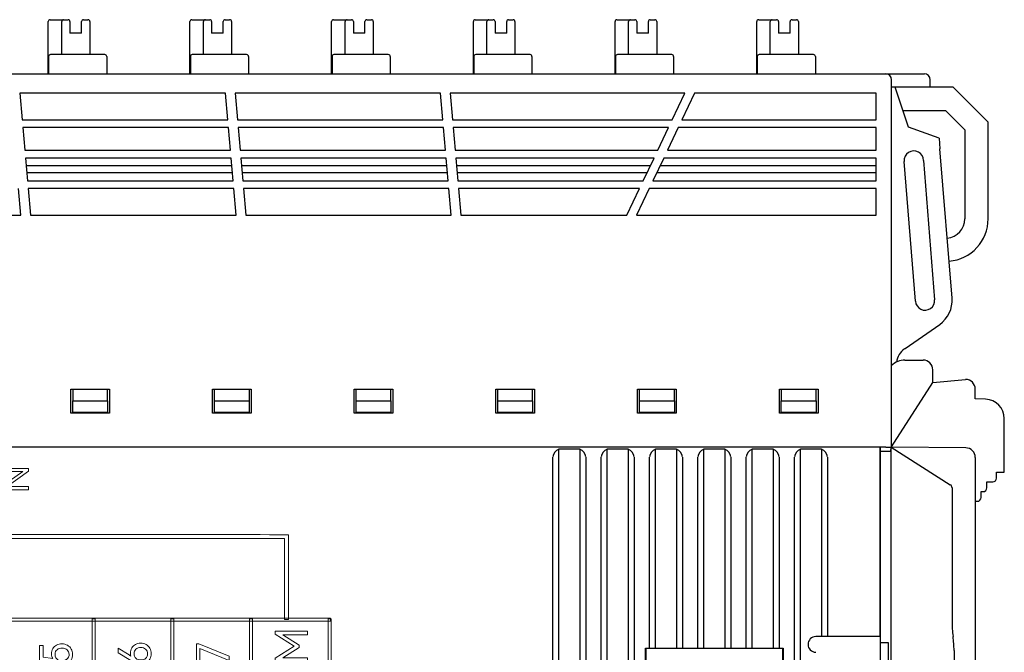
# Model space of a CAD drawing. Units: millimetres. Extents: x 0 to 427, y 0 to 299.
# Drawn here: x 144 to 195, y 165 to 198 of the extents above; entities that cross this region are included whole.
import ezdxf

# ---------------------------------------------------------------- set-up
doc = ezdxf.new("R2010")
doc.units = ezdxf.units.MM
doc.header["$MEASUREMENT"] = 0
doc.layers.add('layer 1', color=7, linetype='Continuous')
doc.layers.add('Layer0000', color=7, linetype='Continuous', lineweight=25)

msp = doc.modelspace()

# ---------------------------------------------------------------- linework, layer by layer
at = {"layer": 'layer 1', "lineweight": 9}
for points, knots in [([(143.117, 173.438), (143.117, 173.438), (144.229, 174.227), (144.229, 174.227), (144.229, 174.227), (144.229, 174.227), (143.117, 174.227), (143.117, 174.227), (143.117, 174.227), (143.117, 174.227), (143.117, 174.39), (143.117, 174.39), (143.117, 174.39), (143.117, 174.39), (144.538, 174.39), (144.538, 174.39), (144.538, 174.39), (144.538, 174.39), (144.538, 174.245), (144.538, 174.245), (144.538, 174.245), (144.538, 174.245), (143.424, 173.455), (143.424, 173.455), (143.424, 173.455), (143.424, 173.455), (144.538, 173.455), (144.538, 173.455), (144.538, 173.455), (144.538, 173.455), (144.538, 173.292), (144.538, 173.292), (144.538, 173.292), (144.538, 173.292), (143.117, 173.292), (143.117, 173.292), (143.117, 173.292), (143.117, 173.292), (143.117, 173.438), (143.117, 173.438)], [0, 0, 0, 0, 0.1, 0.1, 0.1, 0.1, 0.2, 0.2, 0.2, 0.2, 0.3, 0.3, 0.3, 0.3, 0.4, 0.4, 0.4, 0.4, 0.5, 0.5, 0.5, 0.5, 0.6, 0.6, 0.6, 0.6, 0.7, 0.7, 0.7, 0.7, 0.8, 0.8, 0.8, 0.8, 0.9, 0.9, 0.9, 0.9, 1, 1, 1, 1]), ([(142.377, 170.978), (147.577, 170.978), (152.777, 170.974), (157.977, 170.968), (157.977, 170.968), (157.977, 170.968), (157.977, 166.582), (157.977, 166.582), (157.977, 166.582), (157.977, 166.582), (157.777, 166.582), (157.777, 166.582), (157.777, 166.582), (157.777, 166.582), (157.777, 170.769), (157.777, 170.769), (157.777, 170.769), (157.777, 170.769), (142.377, 170.778), (142.377, 170.778), (142.377, 170.778), (142.377, 170.778), (142.377, 170.978), (142.377, 170.978)], [0, 0, 0, 0, 0.166667, 0.166667, 0.166667, 0.166667, 0.333333, 0.333333, 0.333333, 0.333333, 0.5, 0.5, 0.5, 0.5, 0.666667, 0.666667, 0.666667, 0.666667, 0.833333, 0.833333, 0.833333, 0.833333, 1, 1, 1, 1]), ([(160.111, 166.496), (160.111, 166.496), (123.441, 166.496), (123.441, 166.496), (123.441, 166.496), (123.441, 166.496), (123.441, 166.649), (123.441, 166.649), (123.441, 166.649), (123.441, 166.649), (160.149, 166.649), (160.149, 166.649), (160.149, 166.649), (160.149, 166.649), (160.149, 166.496), (160.149, 166.496), (160.149, 166.496), (160.149, 166.496), (160.111, 166.496), (160.111, 166.496)], [0, 0, 0, 0, 0.2, 0.2, 0.2, 0.2, 0.4, 0.4, 0.4, 0.4, 0.6, 0.6, 0.6, 0.6, 0.8, 0.8, 0.8, 0.8, 1, 1, 1, 1]), ([(147.824, 161.032), (147.824, 161.032), (147.824, 166.611), (147.824, 166.611), (147.824, 166.611), (147.824, 166.611), (147.977, 166.611), (147.977, 166.611), (147.977, 166.611), (147.977, 166.611), (147.977, 160.994), (147.977, 160.994), (147.977, 160.994), (147.977, 160.994), (147.824, 160.994), (147.824, 160.994), (147.824, 160.994), (147.824, 160.994), (147.824, 161.032), (147.824, 161.032)], [0, 0, 0, 0, 0.2, 0.2, 0.2, 0.2, 0.4, 0.4, 0.4, 0.4, 0.6, 0.6, 0.6, 0.6, 0.8, 0.8, 0.8, 0.8, 1, 1, 1, 1]), ([(151.894, 161.032), (151.894, 161.032), (151.894, 166.611), (151.894, 166.611), (151.894, 166.611), (151.894, 166.611), (152.047, 166.611), (152.047, 166.611), (152.047, 166.611), (152.047, 166.611), (152.047, 160.994), (152.047, 160.994), (152.047, 160.994), (152.047, 160.994), (151.894, 160.994), (151.894, 160.994), (151.894, 160.994), (151.894, 160.994), (151.894, 161.032), (151.894, 161.032)], [0, 0, 0, 0, 0.2, 0.2, 0.2, 0.2, 0.4, 0.4, 0.4, 0.4, 0.6, 0.6, 0.6, 0.6, 0.8, 0.8, 0.8, 0.8, 1, 1, 1, 1]), ([(155.965, 161.032), (155.965, 161.032), (155.965, 166.611), (155.965, 166.611), (155.965, 166.611), (155.965, 166.611), (156.117, 166.611), (156.117, 166.611), (156.117, 166.611), (156.117, 166.611), (156.117, 160.994), (156.117, 160.994), (156.117, 160.994), (156.117, 160.994), (155.965, 160.994), (155.965, 160.994), (155.965, 160.994), (155.965, 160.994), (155.965, 161.032), (155.965, 161.032)], [0, 0, 0, 0, 0.2, 0.2, 0.2, 0.2, 0.4, 0.4, 0.4, 0.4, 0.6, 0.6, 0.6, 0.6, 0.8, 0.8, 0.8, 0.8, 1, 1, 1, 1]), ([(160.035, 161.032), (160.035, 161.032), (160.035, 166.611), (160.035, 166.611), (160.035, 166.611), (160.035, 166.611), (160.188, 166.611), (160.188, 166.611), (160.188, 166.611), (160.188, 166.611), (160.188, 160.994), (160.188, 160.994), (160.188, 160.994), (160.188, 160.994), (160.035, 160.994), (160.035, 160.994), (160.035, 160.994), (160.035, 160.994), (160.035, 161.032), (160.035, 161.032)], [0, 0, 0, 0, 0.2, 0.2, 0.2, 0.2, 0.4, 0.4, 0.4, 0.4, 0.6, 0.6, 0.6, 0.6, 0.8, 0.8, 0.8, 0.8, 1, 1, 1, 1]), ([(157.283, 165.82), (157.283, 165.82), (157.283, 165.987), (157.283, 165.987), (157.283, 165.987), (157.283, 165.987), (158.962, 165.987), (158.962, 165.987), (158.962, 165.987), (158.962, 165.987), (158.962, 165.787), (158.962, 165.787), (158.962, 165.787), (158.962, 165.787), (157.682, 165.787), (157.682, 165.787), (157.682, 165.787), (157.682, 165.787), (158.528, 165.258), (158.528, 165.258), (158.528, 165.258), (158.528, 165.258), (158.528, 165.136), (158.528, 165.136), (158.528, 165.136), (158.528, 165.136), (157.677, 164.602), (157.677, 164.602), (157.677, 164.602), (157.677, 164.602), (158.962, 164.602), (158.962, 164.602), (158.962, 164.602), (158.962, 164.602), (158.962, 164.405), (158.962, 164.405), (158.962, 164.405), (158.962, 164.405), (157.283, 164.405), (157.283, 164.405), (157.283, 164.405), (157.283, 164.405), (157.283, 164.584), (157.283, 164.584), (157.283, 164.584), (157.283, 164.584), (158.28, 165.203), (158.28, 165.203), (158.28, 165.203), (158.28, 165.203), (157.283, 165.82), (157.283, 165.82)], [0, 0, 0, 0, 0.076923, 0.076923, 0.076923, 0.076923, 0.153846, 0.153846, 0.153846, 0.153846, 0.230769, 0.230769, 0.230769, 0.230769, 0.307692, 0.307692, 0.307692, 0.307692, 0.384615, 0.384615, 0.384615, 0.384615, 0.461538, 0.461538, 0.461538, 0.461538, 0.538462, 0.538462, 0.538462, 0.538462, 0.615385, 0.615385, 0.615385, 0.615385, 0.692308, 0.692308, 0.692308, 0.692308, 0.769231, 0.769231, 0.769231, 0.769231, 0.846154, 0.846154, 0.846154, 0.846154, 0.923077, 0.923077, 0.923077, 0.923077, 1, 1, 1, 1]), ([(145.718, 164.811), (145.718, 164.91), (145.741, 164.999), (145.788, 165.077), (145.788, 165.077), (145.835, 165.155), (145.899, 165.215), (145.981, 165.258), (145.981, 165.258), (146.063, 165.301), (146.155, 165.322), (146.259, 165.322), (146.259, 165.322), (146.368, 165.322), (146.464, 165.298), (146.548, 165.251), (146.548, 165.251), (146.632, 165.204), (146.698, 165.139), (146.744, 165.056), (146.744, 165.056), (146.791, 164.974), (146.814, 164.882), (146.814, 164.781), (146.814, 164.781), (146.814, 164.669), (146.786, 164.57), (146.731, 164.484), (146.731, 164.484), (146.675, 164.398), (146.593, 164.338), (146.486, 164.304), (146.486, 164.304), (146.486, 164.304), (146.392, 164.469), (146.392, 164.469), (146.392, 164.469), (146.47, 164.497), (146.529, 164.537), (146.569, 164.589), (146.569, 164.589), (146.609, 164.642), (146.629, 164.706), (146.629, 164.781), (146.629, 164.781), (146.629, 164.882), (146.595, 164.961), (146.528, 165.019), (146.528, 165.019), (146.46, 165.078), (146.374, 165.107), (146.269, 165.107), (146.269, 165.107), (146.166, 165.107), (146.08, 165.079), (146.009, 165.023), (146.009, 165.023), (145.939, 164.967), (145.904, 164.886), (145.904, 164.781), (145.904, 164.781), (145.904, 164.648), (145.964, 164.544), (146.085, 164.469), (146.085, 164.469), (146.085, 164.469), (146.019, 164.338), (146.019, 164.338), (146.019, 164.338), (146.019, 164.338), (145.106, 164.453), (145.106, 164.453), (145.106, 164.453), (145.106, 164.453), (145.106, 165.246), (145.106, 165.246), (145.106, 165.246), (145.106, 165.246), (145.285, 165.246), (145.285, 165.246), (145.285, 165.246), (145.285, 165.246), (145.285, 164.632), (145.285, 164.632), (145.285, 164.632), (145.285, 164.632), (145.782, 164.565), (145.782, 164.565), (145.782, 164.565), (145.74, 164.633), (145.718, 164.714), (145.718, 164.811)], [0, 0, 0, 0, 0.043478, 0.043478, 0.043478, 0.043478, 0.086957, 0.086957, 0.086957, 0.086957, 0.130435, 0.130435, 0.130435, 0.130435, 0.173913, 0.173913, 0.173913, 0.173913, 0.217391, 0.217391, 0.217391, 0.217391, 0.26087, 0.26087, 0.26087, 0.26087, 0.304348, 0.304348, 0.304348, 0.304348, 0.347826, 0.347826, 0.347826, 0.347826, 0.391304, 0.391304, 0.391304, 0.391304, 0.434783, 0.434783, 0.434783, 0.434783, 0.478261, 0.478261, 0.478261, 0.478261, 0.521739, 0.521739, 0.521739, 0.521739, 0.565217, 0.565217, 0.565217, 0.565217, 0.608696, 0.608696, 0.608696, 0.608696, 0.652174, 0.652174, 0.652174, 0.652174, 0.695652, 0.695652, 0.695652, 0.695652, 0.73913, 0.73913, 0.73913, 0.73913, 0.782609, 0.782609, 0.782609, 0.782609, 0.826087, 0.826087, 0.826087, 0.826087, 0.869565, 0.869565, 0.869565, 0.869565, 0.913043, 0.913043, 0.913043, 0.913043, 0.956522, 0.956522, 0.956522, 0.956522, 1, 1, 1, 1]), ([(149.801, 164.845), (149.801, 164.945), (149.825, 165.033), (149.872, 165.111), (149.872, 165.111), (149.919, 165.189), (149.984, 165.25), (150.065, 165.293), (150.065, 165.293), (150.146, 165.337), (150.235, 165.359), (150.333, 165.359), (150.333, 165.359), (150.434, 165.359), (150.526, 165.335), (150.608, 165.289), (150.608, 165.289), (150.691, 165.242), (150.755, 165.177), (150.802, 165.094), (150.802, 165.094), (150.848, 165.011), (150.872, 164.918), (150.872, 164.815), (150.872, 164.815), (150.872, 164.71), (150.849, 164.616), (150.803, 164.533), (150.803, 164.533), (150.757, 164.451), (150.693, 164.387), (150.61, 164.341), (150.61, 164.341), (150.528, 164.295), (150.434, 164.272), (150.328, 164.272), (150.328, 164.272), (150.246, 164.272), (150.17, 164.287), (150.1, 164.317), (150.1, 164.317), (150.031, 164.346), (149.939, 164.396), (149.826, 164.464), (149.826, 164.464), (149.826, 164.464), (149.166, 164.866), (149.166, 164.866), (149.166, 164.866), (149.166, 164.866), (149.166, 165.097), (149.166, 165.097), (149.166, 165.097), (149.166, 165.097), (149.73, 164.751), (149.73, 164.751), (149.73, 164.751), (149.763, 164.73), (149.795, 164.708), (149.824, 164.687), (149.824, 164.687), (149.809, 164.734), (149.801, 164.787), (149.801, 164.845)], [0, 0, 0, 0, 0.0625, 0.0625, 0.0625, 0.0625, 0.125, 0.125, 0.125, 0.125, 0.1875, 0.1875, 0.1875, 0.1875, 0.25, 0.25, 0.25, 0.25, 0.3125, 0.3125, 0.3125, 0.3125, 0.375, 0.375, 0.375, 0.375, 0.4375, 0.4375, 0.4375, 0.4375, 0.5, 0.5, 0.5, 0.5, 0.5625, 0.5625, 0.5625, 0.5625, 0.625, 0.625, 0.625, 0.625, 0.6875, 0.6875, 0.6875, 0.6875, 0.75, 0.75, 0.75, 0.75, 0.8125, 0.8125, 0.8125, 0.8125, 0.875, 0.875, 0.875, 0.875, 0.9375, 0.9375, 0.9375, 0.9375, 1, 1, 1, 1]), ([(150.686, 164.815), (150.686, 164.913), (150.654, 164.992), (150.59, 165.05), (150.59, 165.05), (150.526, 165.109), (150.442, 165.139), (150.34, 165.139), (150.34, 165.139), (150.236, 165.139), (150.151, 165.11), (150.086, 165.052), (150.086, 165.052), (150.021, 164.993), (149.989, 164.915), (149.989, 164.815), (149.989, 164.815), (149.989, 164.716), (150.021, 164.637), (150.086, 164.578), (150.086, 164.578), (150.151, 164.519), (150.236, 164.49), (150.34, 164.49), (150.34, 164.49), (150.444, 164.49), (150.527, 164.519), (150.591, 164.578), (150.591, 164.578), (150.654, 164.637), (150.686, 164.716), (150.686, 164.815)], [0, 0, 0, 0, 0.125, 0.125, 0.125, 0.125, 0.25, 0.25, 0.25, 0.25, 0.375, 0.375, 0.375, 0.375, 0.5, 0.5, 0.5, 0.5, 0.625, 0.625, 0.625, 0.625, 0.75, 0.75, 0.75, 0.75, 0.875, 0.875, 0.875, 0.875, 1, 1, 1, 1]), ([(153.4, 165.088), (153.4, 165.088), (153.4, 164.274), (153.4, 164.274), (153.4, 164.274), (153.4, 164.274), (153.223, 164.274), (153.223, 164.274), (153.223, 164.274), (153.223, 164.274), (153.223, 165.32), (153.223, 165.32), (153.223, 165.32), (153.223, 165.32), (153.349, 165.32), (153.349, 165.32), (153.349, 165.32), (153.349, 165.32), (154.904, 164.692), (154.904, 164.692), (154.904, 164.692), (154.904, 164.692), (154.904, 164.467), (154.904, 164.467), (154.904, 164.467), (154.904, 164.467), (153.4, 165.088), (153.4, 165.088)], [0, 0, 0, 0, 0.142857, 0.142857, 0.142857, 0.142857, 0.285714, 0.285714, 0.285714, 0.285714, 0.428571, 0.428571, 0.428571, 0.428571, 0.571429, 0.571429, 0.571429, 0.571429, 0.714286, 0.714286, 0.714286, 0.714286, 0.857143, 0.857143, 0.857143, 0.857143, 1, 1, 1, 1])]:
    msp.add_open_spline(points, degree=3, knots=knots, dxfattribs=at)
at = {"layer": 'Layer0000', "color": 7, "linetype": 'Continuous', "lineweight": 25}
for p, q in [((145.549, 194.794), (145.549, 197.494)), ((145.649, 197.594), (146.149, 197.594)), ((146.149, 197.594), (146.349, 197.594)), ((146.249, 195.794), (146.249, 197.494)), ((146.349, 197.594), (146.574, 197.594)), ((146.674, 197.494), (146.674, 196.894)), ((147.274, 196.894), (147.274, 197.494)), ((147.374, 197.594), (147.604, 197.594)), ((147.704, 197.494), (147.704, 195.794)), ((152.879, 194.794), (152.879, 197.494)), ((152.979, 197.594), (153.479, 197.594)), ((153.479, 197.594), (153.679, 197.594)), ((153.579, 195.794), (153.579, 197.494)), ((153.679, 197.594), (153.904, 197.594)), ((154.004, 197.494), (154.004, 196.894)), ((154.604, 196.894), (154.604, 197.494)), ((154.704, 197.594), (154.934, 197.594)), ((155.034, 197.494), (155.034, 195.794)), ((160.209, 194.794), (160.209, 197.494)), ((160.309, 197.594), (160.809, 197.594)), ((160.809, 197.594), (161.009, 197.594)), ((160.909, 195.794), (160.909, 197.494)), ((161.009, 197.594), (161.234, 197.594)), ((161.334, 197.494), (161.334, 196.894)), ((161.934, 196.894), (161.934, 197.494)), ((162.034, 197.594), (162.264, 197.594)), ((162.364, 197.494), (162.364, 195.794)), ((167.539, 194.794), (167.539, 197.494)), ((167.639, 197.594), (168.139, 197.594)), ((168.139, 197.594), (168.339, 197.594)), ((168.239, 195.794), (168.239, 197.494)), ((168.339, 197.594), (168.564, 197.594)), ((168.664, 197.494), (168.664, 196.894)), ((169.264, 196.894), (169.264, 197.494)), ((169.364, 197.594), (169.594, 197.594)), ((169.694, 197.494), (169.694, 195.794)), ((174.869, 194.794), (174.869, 197.494)), ((174.969, 197.594), (175.469, 197.594)), ((175.469, 197.594), (175.669, 197.594)), ((175.569, 195.794), (175.569, 197.494)), ((175.669, 197.594), (175.894, 197.594)), ((175.994, 197.494), (175.994, 196.894)), ((176.594, 196.894), (176.594, 197.494)), ((176.694, 197.594), (176.924, 197.594)), ((177.024, 197.494), (177.024, 195.794)), ((182.199, 194.794), (182.199, 197.494)), ((182.299, 197.594), (182.799, 197.594)), ((182.799, 197.594), (182.999, 197.594)), ((182.899, 195.794), (182.899, 197.494)), ((182.999, 197.594), (183.224, 197.594)), ((183.324, 197.494), (183.324, 196.894)), ((183.924, 196.894), (183.924, 197.494)), ((184.024, 197.594), (184.254, 197.594)), ((184.354, 197.494), (184.354, 195.794)), ((147.274, 196.894), (146.674, 196.894)), ((154.604, 196.894), (154.004, 196.894)), ((161.934, 196.894), (161.334, 196.894)), ((169.264, 196.894), (168.664, 196.894)), ((176.594, 196.894), (175.994, 196.894)), ((183.924, 196.894), (183.324, 196.894)), ((145.572, 195.694), (145.572, 194.794)), ((148.481, 195.794), (145.672, 195.794)), ((148.581, 195.694), (148.581, 194.794)), ((152.902, 195.694), (152.902, 194.794)), ((155.811, 195.794), (153.002, 195.794)), ((155.911, 195.694), (155.911, 194.794)), ((160.232, 195.694), (160.232, 194.794)), ((163.141, 195.794), (160.332, 195.794)), ((163.241, 195.694), (163.241, 194.794)), ((167.562, 195.694), (167.562, 194.794)), ((170.471, 195.794), (167.662, 195.794)), ((170.571, 195.694), (170.571, 194.794)), ((174.892, 195.694), (174.892, 194.794)), ((177.801, 195.794), (174.992, 195.794)), ((177.901, 195.694), (177.901, 194.794)), ((182.222, 195.694), (182.222, 194.794)), ((185.131, 195.794), (182.322, 195.794)), ((185.231, 195.694), (185.231, 194.794)), ((118.021, 194.794), (188.867, 194.794)), ((188.867, 194.794), (190.867, 194.794)), ((189.167, 175.494), (189.167, 194.494)), ((191.079, 194.102), (189.167, 194.102)), ((190.048, 192.035), (189.363, 194.102)), ((191.167, 194.102), (191.079, 194.102)), ((191.167, 194.102), (191.167, 194.494)), ((192.366, 194.102), (191.167, 194.102)), ((194.166, 192.302), (192.366, 194.102)), ((154.716, 193.794), (144.086, 193.794)), ((144.086, 193.794), (144.206, 192.419)), ((154.836, 192.419), (154.716, 193.794)), ((165.846, 193.794), (155.216, 193.794)), ((155.216, 193.794), (155.336, 192.419)), ((165.966, 192.419), (165.846, 193.794)), ((178.482, 193.794), (166.346, 193.794)), ((166.346, 193.794), (166.466, 192.419)), ((177.827, 192.419), (178.482, 193.794)), ((178.982, 193.794), (178.327, 192.419)), ((188.367, 193.794), (178.982, 193.794)), ((188.367, 192.419), (188.367, 193.794)), ((189.761, 192.902), (191.966, 192.902)), ((191.966, 192.902), (192.966, 191.902)), ((144.206, 192.419), (154.836, 192.419)), ((144.241, 192.019), (144.344, 190.844)), ((154.871, 192.019), (144.241, 192.019)), ((154.974, 190.844), (154.871, 192.019)), ((155.336, 192.419), (165.966, 192.419)), ((155.371, 192.019), (155.474, 190.844)), ((166.001, 192.019), (155.371, 192.019)), ((166.104, 190.844), (166.001, 192.019)), ((166.466, 192.419), (177.827, 192.419)), ((166.501, 192.019), (166.604, 190.844)), ((177.636, 192.019), (166.501, 192.019)), ((177.077, 190.844), (177.636, 192.019)), ((178.136, 192.019), (177.577, 190.844)), ((188.367, 192.019), (178.136, 192.019)), ((178.327, 192.419), (188.367, 192.419)), ((188.367, 190.844), (188.367, 192.019)), ((191.631, 191.469), (190.048, 192.035)), ((194.166, 187.302), (194.166, 192.302)), ((192.966, 191.902), (192.966, 187.302)), ((191.631, 191.469), (191.675, 190.922)), ((144.344, 190.844), (154.974, 190.844)), ((155.474, 190.844), (166.104, 190.844)), ((166.604, 190.844), (177.077, 190.844)), ((177.577, 190.844), (188.367, 190.844)), ((192.298, 183.19), (191.675, 190.922)), ((144.379, 190.444), (144.482, 189.269)), ((155.009, 190.444), (144.379, 190.444)), ((155.044, 190.04), (144.414, 190.04)), ((155.112, 189.269), (155.009, 190.444)), ((155.509, 190.444), (155.612, 189.269)), ((166.139, 190.444), (155.509, 190.444)), ((166.174, 190.04), (155.544, 190.04)), ((166.242, 189.269), (166.139, 190.444)), ((166.639, 190.444), (166.742, 189.269)), ((176.886, 190.444), (166.639, 190.444)), ((176.694, 190.04), (166.674, 190.04)), ((176.327, 189.269), (176.886, 190.444)), ((177.386, 190.444), (176.827, 189.269)), ((188.367, 190.04), (177.194, 190.04)), ((188.367, 190.444), (177.386, 190.444)), ((188.367, 189.269), (188.367, 190.444)), ((190.404, 183.037), (189.821, 190.271)), ((190.819, 190.311), (191.401, 183.118)), ((144.445, 189.694), (155.075, 189.694)), ((155.575, 189.694), (166.205, 189.694)), ((166.705, 189.694), (176.529, 189.694)), ((177.029, 189.694), (188.367, 189.694)), ((144.482, 189.269), (155.112, 189.269)), ((155.612, 189.269), (166.242, 189.269)), ((166.742, 189.269), (176.327, 189.269)), ((176.827, 189.269), (188.367, 189.269)), ((144.137, 187.494), (144.017, 188.869)), ((144.517, 188.869), (144.637, 187.494)), ((155.147, 188.869), (144.517, 188.869)), ((155.267, 187.494), (155.147, 188.869)), ((155.647, 188.869), (155.767, 187.494)), ((166.277, 188.869), (155.647, 188.869)), ((166.397, 187.494), (166.277, 188.869)), ((166.777, 188.869), (166.897, 187.494)), ((176.136, 188.869), (166.777, 188.869)), ((175.482, 187.494), (176.136, 188.869)), ((176.636, 188.869), (175.982, 187.494)), ((188.367, 188.869), (176.636, 188.869)), ((188.367, 187.494), (188.367, 188.869)), ((133.507, 187.494), (144.137, 187.494)), ((144.637, 187.494), (155.267, 187.494)), ((155.767, 187.494), (166.397, 187.494)), ((166.897, 187.494), (175.482, 187.494)), ((175.982, 187.494), (188.367, 187.494)), ((189.872, 180.594), (191.66, 181.838)), ((189.844, 180.575), (189.872, 180.594)), ((189.865, 179.994), (190.803, 179.994)), ((191.303, 178.845), (191.303, 179.494)), ((189.167, 175.516), (191.303, 178.845)), ((191.303, 178.845), (193.003, 178.994)), ((146.717, 177.244), (146.717, 178.494)), ((146.717, 178.494), (148.717, 178.494)), ((146.817, 178.494), (146.817, 177.894)), ((148.617, 177.894), (148.617, 178.494)), ((148.717, 178.494), (148.717, 177.244)), ((154.047, 177.244), (154.047, 178.494)), ((154.047, 178.494), (156.047, 178.494)), ((154.147, 177.894), (154.147, 178.494)), ((155.947, 178.494), (155.947, 177.894)), ((156.047, 178.494), (156.047, 177.244)), ((161.377, 177.244), (161.377, 178.494)), ((161.377, 178.494), (163.377, 178.494)), ((161.477, 177.894), (161.477, 178.494)), ((163.277, 177.894), (163.277, 178.494)), ((163.377, 178.494), (163.377, 177.244)), ((168.707, 177.244), (168.707, 178.494)), ((168.707, 178.494), (170.707, 178.494)), ((168.807, 177.894), (168.807, 178.494)), ((170.607, 177.894), (170.607, 178.494)), ((170.707, 178.494), (170.707, 177.244)), ((176.037, 177.244), (176.037, 178.494)), ((176.037, 178.494), (178.037, 178.494)), ((176.137, 177.894), (176.137, 178.494)), ((177.937, 177.894), (177.937, 178.494)), ((178.037, 178.494), (178.037, 177.244)), ((183.367, 177.244), (183.367, 178.494)), ((183.367, 178.494), (185.367, 178.494)), ((183.467, 178.494), (183.467, 177.894)), ((185.267, 177.894), (185.267, 178.494)), ((185.367, 178.494), (185.367, 177.244)), ((193.503, 177.994), (193.503, 178.494)), ((146.817, 177.894), (148.617, 177.894)), ((146.817, 177.294), (146.817, 177.894)), ((148.617, 177.894), (148.617, 177.294)), ((154.147, 177.294), (154.147, 177.894)), ((154.147, 177.894), (155.947, 177.894)), ((155.947, 177.894), (155.947, 177.294)), ((161.477, 177.294), (161.477, 177.894)), ((161.477, 177.894), (163.277, 177.894)), ((163.277, 177.894), (163.277, 177.294)), ((168.807, 177.294), (168.807, 177.894)), ((168.807, 177.894), (170.607, 177.894)), ((170.607, 177.894), (170.607, 177.294)), ((176.137, 177.294), (176.137, 177.894)), ((176.137, 177.894), (177.937, 177.894)), ((177.937, 177.894), (177.937, 177.294)), ((183.467, 177.894), (185.267, 177.894)), ((183.467, 177.294), (183.467, 177.894)), ((185.267, 177.894), (185.267, 177.294)), ((194.038, 177.975), (193.503, 177.994)), ((148.717, 177.244), (146.717, 177.244)), ((148.617, 177.294), (146.817, 177.294)), ((156.047, 177.244), (154.047, 177.244)), ((155.947, 177.294), (154.147, 177.294)), ((163.377, 177.244), (161.377, 177.244)), ((163.277, 177.294), (161.477, 177.294)), ((170.707, 177.244), (168.707, 177.244)), ((170.607, 177.294), (168.807, 177.294)), ((178.037, 177.244), (176.037, 177.244)), ((177.937, 177.294), (176.137, 177.294)), ((185.367, 177.244), (183.367, 177.244)), ((185.267, 177.294), (183.467, 177.294)), ((195.003, 174.194), (195.003, 176.976)), ((188.867, 175.494), (119.684, 175.494)), ((171.953, 120.394), (171.953, 175.385)), ((173.053, 175.385), (171.953, 175.385)), ((173.053, 175.385), (173.053, 120.394)), ((174.453, 120.394), (174.453, 175.385)), ((175.553, 175.385), (174.453, 175.385)), ((175.553, 175.385), (175.553, 120.394)), ((176.953, 165.103), (176.953, 175.385)), ((178.053, 175.385), (176.953, 175.385)), ((178.053, 175.385), (178.053, 165.103)), ((179.453, 165.103), (179.453, 175.385)), ((180.553, 175.385), (179.453, 175.385)), ((180.553, 175.385), (180.553, 165.103)), ((181.953, 165.103), (181.953, 175.385)), ((183.053, 175.385), (181.953, 175.385)), ((183.053, 175.385), (183.053, 165.103)), ((184.453, 120.394), (184.453, 175.385)), ((185.553, 175.385), (184.453, 175.385)), ((185.553, 175.385), (185.553, 165.729)), ((188.57, 175.494), (188.57, 172.283)), ((188.586, 174.094), (188.586, 175.494)), ((188.603, 175.294), (188.602, 175.494)), ((188.603, 165.394), (188.603, 175.294)), ((188.603, 175.294), (189.095, 175.294)), ((188.867, 175.494), (189.012, 175.494)), ((189.012, 175.493), (189.153, 175.493)), ((189.153, 175.493), (189.095, 175.294)), ((189.095, 175.294), (189.153, 175.258)), ((189.153, 175.493), (192.211, 173.553)), ((189.153, 175.259), (189.153, 175.492)), ((189.153, 125.466), (189.153, 175.258)), ((193.008, 175.46), (189.167, 175.494)), ((171.653, 120.794), (171.653, 174.985)), ((173.353, 174.985), (173.353, 120.794)), ((174.153, 120.794), (174.153, 174.985)), ((175.853, 174.985), (175.853, 120.794)), ((176.653, 165.106), (176.653, 174.985)), ((178.353, 174.985), (178.353, 165.106)), ((179.153, 165.106), (179.153, 174.985)), ((180.853, 174.985), (180.853, 165.106)), ((181.653, 165.106), (181.653, 174.985)), ((183.353, 174.985), (183.353, 165.106)), ((184.153, 120.794), (184.153, 174.985)), ((185.853, 174.985), (185.853, 165.735)), ((193.503, 174.96), (193.503, 125.238)), ((194.603, 173.894), (194.603, 174.194)), ((194.603, 174.194), (195.003, 174.194)), ((188.57, 174.094), (188.586, 174.094)), ((188.585, 173.894), (188.57, 173.894)), ((188.586, 174.094), (188.585, 173.894)), ((194.103, 173.394), (194.103, 173.694)), ((194.103, 173.694), (194.403, 173.694)), ((192.303, 173.384), (192.304, 166.494)), ((193.803, 172.894), (193.803, 173.194)), ((193.803, 173.194), (193.903, 173.194)), ((193.503, 172.694), (193.603, 172.694)), ((188.57, 172.283), (188.569, 172.084)), ((188.559, 171.994), (188.559, 169.394)), ((188.569, 172.084), (188.56, 171.994)), ((188.56, 169.394), (188.56, 168.414)), ((188.56, 168.414), (188.56, 167.394)), ((188.559, 167.394), (188.56, 165.701)), ((192.304, 166.494), (192.304, 166.498)), ((186.923, 165.701), (185.253, 165.7)), ((187.403, 165.701), (186.923, 165.701)), ((188.56, 165.701), (187.404, 165.701)), ((192.352, 165.702), (192.352, 165.696)), ((176.441, 162.881), (176.441, 165.106)), ((176.441, 165.106), (176.653, 165.106)), ((176.441, 165.106), (176.463, 165.084)), ((183.543, 165.084), (176.463, 165.084)), ((176.463, 165.084), (176.463, 162.904)), ((176.653, 165.106), (176.953, 165.103)), ((176.953, 165.103), (178.053, 165.103)), ((178.053, 165.103), (178.353, 165.106)), ((178.353, 165.106), (179.153, 165.106)), ((179.153, 165.106), (179.453, 165.103)), ((179.453, 165.103), (180.553, 165.103)), ((180.553, 165.103), (180.853, 165.106)), ((180.853, 165.106), (181.653, 165.106)), ((181.653, 165.106), (181.953, 165.103)), ((181.953, 165.103), (183.053, 165.103)), ((183.053, 165.103), (183.353, 165.106)), ((183.353, 165.106), (183.566, 165.106)), ((183.543, 165.084), (183.566, 165.106)), ((183.543, 162.904), (183.543, 165.084)), ((183.566, 165.106), (183.566, 162.881)), ((188.595, 161.594), (188.595, 165.394)), ((188.595, 165.394), (188.603, 165.394)), ((188.603, 165.394), (189.003, 165.394)), ((189.003, 165.394), (189.003, 161.594)), ((192.403, 164.984), (192.403, 162.003))]:
    msp.add_line(p, q, dxfattribs=at)
for centre, radius, start, end in [((145.649, 197.494), 0.1, 90, 180), ((146.349, 197.494), 0.1, 90, 180), ((146.574, 197.494), 0.1, 0, 90), ((147.374, 197.494), 0.1, 90, 180), ((147.604, 197.494), 0.1, 0, 90), ((152.979, 197.494), 0.1, 90, 180), ((153.679, 197.494), 0.1, 90, 180), ((153.904, 197.494), 0.1, 0, 90), ((154.704, 197.494), 0.1, 90, 180), ((154.934, 197.494), 0.1, 0, 90), ((160.309, 197.494), 0.1, 90, 180), ((161.009, 197.494), 0.1, 90, 180), ((161.234, 197.494), 0.1, 0, 90), ((162.034, 197.494), 0.1, 90, 180), ((162.264, 197.494), 0.1, 0, 90), ((167.639, 197.494), 0.1, 90, 180), ((168.339, 197.494), 0.1, 90, 180), ((168.564, 197.494), 0.1, 0, 90), ((169.364, 197.494), 0.1, 90, 180), ((169.594, 197.494), 0.1, 0, 90), ((174.969, 197.494), 0.1, 90, 180), ((175.669, 197.494), 0.1, 90, 180), ((175.894, 197.494), 0.1, 0, 90), ((176.694, 197.494), 0.1, 90, 180), ((176.924, 197.494), 0.1, 0, 90), ((182.299, 197.494), 0.1, 90, 180), ((182.999, 197.494), 0.1, 90, 180), ((183.224, 197.494), 0.1, 0, 90), ((184.024, 197.494), 0.1, 90, 180), ((184.254, 197.494), 0.1, 0, 90), ((145.672, 195.694), 0.1, 90, 180), ((148.481, 195.694), 0.1, 0, 90), ((153.002, 195.694), 0.1, 90, 180), ((155.811, 195.694), 0.1, 0, 90), ((160.332, 195.694), 0.1, 90, 180), ((163.141, 195.694), 0.1, 0, 90), ((167.662, 195.694), 0.1, 90, 180), ((170.471, 195.694), 0.1, 0, 90), ((174.992, 195.694), 0.1, 90, 180), ((177.801, 195.694), 0.1, 0, 90), ((182.322, 195.694), 0.1, 90, 180), ((185.131, 195.694), 0.1, 0, 90), ((188.867, 194.494), 0.3, 0, 90), ((190.867, 194.494), 0.3, 0, 90), ((190.319, 190.311), 0.5, 0, 184.6061), ((191.966, 187.302), 1, 274.6205, 360), ((191.966, 187.302), 2.2, 274.6126, 360), ((190.902, 183.077), 0.5, 184.6061, 4.6186), ((190.803, 183.069), 1.5, 304.8429, 4.6059), ((190.416, 179.754), 1, 124.8429, 172.0748), ((189.865, 178.994), 1, 90, 134.2508), ((190.803, 179.494), 0.5, 0, 90), ((193.003, 178.494), 0.5, 360, 90), ((194.003, 176.976), 1, 0, 88.0003), ((172.127, 174.943), 0.475, 111.3846, 174.8761), ((172.88, 174.943), 0.475, 5.1238, 68.615), ((174.627, 174.943), 0.475, 111.3846, 174.8761), ((175.38, 174.943), 0.475, 5.1238, 68.615), ((177.127, 174.943), 0.475, 111.3846, 174.8761), ((177.88, 174.943), 0.475, 5.1238, 68.615), ((179.627, 174.943), 0.475, 111.3846, 174.8761), ((180.38, 174.943), 0.475, 5.1238, 68.615), ((182.127, 174.943), 0.475, 111.3846, 174.8761), ((182.88, 174.943), 0.475, 5.1238, 68.615), ((184.627, 174.943), 0.475, 111.3846, 174.8761), ((185.38, 174.943), 0.475, 5.1238, 68.615), ((193.003, 174.96), 0.5, 0, 89.5), ((194.403, 173.894), 0.2, 270, 360), ((192.103, 173.384), 0.2, 0, 57.5877), ((193.903, 173.394), 0.2, 270, 360), ((193.603, 172.894), 0.2, 270, 360), ((197.426, 166.403), 5.123, 178.9882, 187.8715), ((185.258, 165.294), 0.406, 90.6102, 269.3897), ((187.403, 164.984), 5, 0.0003, 8.2539)]:
    msp.add_arc(centre, radius, start, end, dxfattribs=at)
for points, weights in [([(145.649, 197.594), (145.649, 197.594), (145.649, 197.594)], [0.95849427843, 0.977522085076, 1]), ([(146.149, 197.594), (146.149, 197.594), (146.149, 197.594)], [0.958494278428, 0.977522085075, 1]), ([(146.349, 197.594), (146.349, 197.594), (146.349, 197.594)], [0.969077043032, 0.983622784402, 1]), ([(146.574, 197.594), (146.574, 197.594), (146.574, 197.594)], [0.969077043033, 0.983622784403, 1]), ([(147.374, 197.594), (147.374, 197.594), (147.374, 197.594)], [1, 0.977522058664, 0.958494233714]), ([(147.604, 197.594), (147.604, 197.594), (147.604, 197.594)], [0.969077043034, 0.983622784404, 1]), ([(152.979, 197.594), (152.979, 197.594), (152.979, 197.594)], [0.958494278429, 0.977522085076, 1]), ([(153.479, 197.594), (153.479, 197.594), (153.479, 197.594)], [0.95849427843, 0.977522085076, 1]), ([(153.679, 197.594), (153.679, 197.594), (153.679, 197.594)], [0.96114071114, 0.979075493465, 1]), ([(153.904, 197.594), (153.904, 197.594), (153.904, 197.594)], [0.958494278428, 0.977522085075, 1]), ([(154.704, 197.594), (154.704, 197.594), (154.704, 197.594)], [1, 0.977522058664, 0.958494233713]), ([(154.934, 197.594), (154.934, 197.594), (154.934, 197.594)], [0.969077043034, 0.983622784404, 1]), ([(160.309, 197.594), (160.309, 197.594), (160.309, 197.594)], [0.958494278429, 0.977522085076, 1]), ([(160.809, 197.594), (160.809, 197.594), (160.809, 197.594)], [0.95849427843, 0.977522085076, 1]), ([(161.009, 197.594), (161.009, 197.594), (161.009, 197.594)], [0.961140711133, 0.97907549346, 1]), ([(161.234, 197.594), (161.234, 197.594), (161.234, 197.594)], [0.958494278431, 0.977522085077, 1]), ([(162.034, 197.594), (162.034, 197.594), (162.034, 197.594)], [1, 0.977522058665, 0.958494233716]), ([(162.264, 197.594), (162.264, 197.594), (162.264, 197.594)], [0.969077043031, 0.983622784402, 1]), ([(167.639, 197.594), (167.639, 197.594), (167.639, 197.594)], [0.958494278428, 0.977522085075, 1]), ([(168.139, 197.594), (168.139, 197.594), (168.139, 197.594)], [0.95849427843, 0.977522085077, 1]), ([(168.339, 197.594), (168.339, 197.594), (168.339, 197.594)], [0.961140711136, 0.979075493462, 1]), ([(168.564, 197.594), (168.564, 197.594), (168.564, 197.594)], [0.958494278427, 0.977522085075, 1]), ([(169.364, 197.594), (169.364, 197.594), (169.364, 197.594)], [1, 0.977522058663, 0.958494233712]), ([(169.594, 197.594), (169.594, 197.594), (169.594, 197.594)], [0.969077043032, 0.983622784403, 1]), ([(174.969, 197.594), (174.969, 197.594), (174.969, 197.594)], [0.958494278429, 0.977522085076, 1]), ([(175.469, 197.594), (175.469, 197.594), (175.469, 197.594)], [0.958494278428, 0.977522085075, 1]), ([(175.669, 197.594), (175.669, 197.594), (175.669, 197.594)], [0.969077043032, 0.983622784402, 1]), ([(175.894, 197.594), (175.894, 197.594), (175.894, 197.594)], [0.969077043029, 0.983622784401, 1]), ([(176.694, 197.594), (176.694, 197.594), (176.694, 197.594)], [1, 0.977522058665, 0.958494233715]), ([(176.924, 197.594), (176.924, 197.594), (176.924, 197.594)], [0.969077043031, 0.983622784402, 1]), ([(182.299, 197.594), (182.299, 197.594), (182.299, 197.594)], [0.958494278429, 0.977522085076, 1]), ([(182.799, 197.594), (182.799, 197.594), (182.799, 197.594)], [0.95849427843, 0.977522085077, 1]), ([(182.999, 197.594), (182.999, 197.594), (182.999, 197.594)], [0.969077043032, 0.983622784402, 1]), ([(183.224, 197.594), (183.224, 197.594), (183.224, 197.594)], [0.969077043031, 0.983622784402, 1]), ([(184.024, 197.594), (184.024, 197.594), (184.024, 197.594)], [1, 0.977522058665, 0.958494233715]), ([(184.254, 197.594), (184.254, 197.594), (184.254, 197.594)], [0.969077043029, 0.983622784401, 1]), ([(148.481, 195.794), (148.481, 195.794), (148.481, 195.794)], [1, 0.990881339847, 0.982817959429]), ([(155.811, 195.794), (155.811, 195.794), (155.811, 195.794)], [1, 0.991059946225, 0.983134237702]), ([(170.471, 195.794), (170.471, 195.794), (170.471, 195.794)], [1, 0.99088133985, 0.982817959435]), ([(185.131, 195.794), (185.131, 195.794), (185.131, 195.794)], [1, 0.991059946223, 0.983134237697]), ([(189.865, 179.994), (189.865, 179.994), (189.865, 179.994)], [1, 0.987600269785, 0.976250433273])]:
    msp.add_rational_spline(points, weights, degree=2, dxfattribs=at)

doc.saveas('drawing.dxf')
